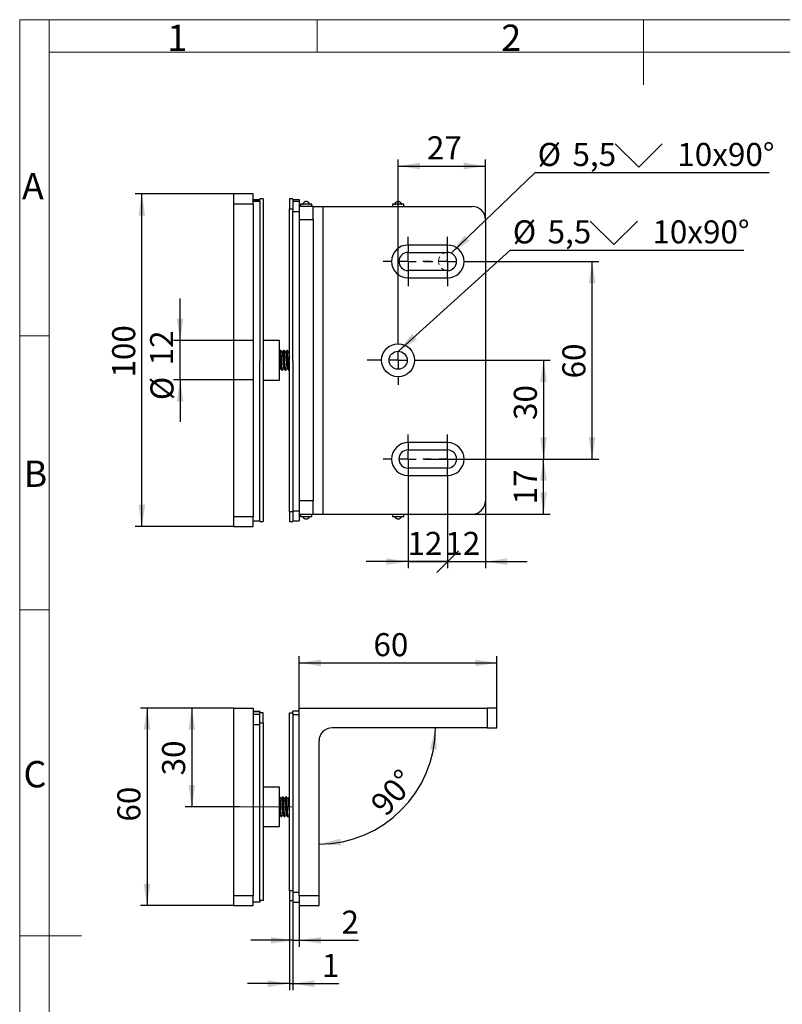
# Model space of a CAD drawing. Units: millimetres. Extents: x 9 to 199, y 7 to 289.
# Drawn here: x 9 to 125, y 139 to 289 of the extents above; entities that cross this region are included whole.
import ezdxf

# ---------------------------------------------------------------- set-up
doc = ezdxf.new("R2010")
doc.units = ezdxf.units.MM
doc.linetypes.add('CENTERX2', pattern=[20.32, 12.7, -2.54, 2.54, -2.54])
doc.linetypes.add('HIDDEN', pattern=[1.905, 1.27, -0.635])
doc.layers.add('FORMAT', color=7, linetype='Continuous')
doc.styles.add('SLDTEXTSTYLE0', font='TXT', dxfattribs={"width": 0.7})
doc.styles.add('SLDTEXTSTYLE2', font='TXT', dxfattribs={"width": 0.75})
doc.dimstyles.new('SLDDIMSTYLE0', dxfattribs={"dimtxt": 3.5, "dimasz": 3.302, "dimexe": 0, "dimexo": 0.0625, "dimgap": 0.875, "dimtad": 1, "dimdec": 0, "dimlfac": 2, "dimrnd": 1e-09, "dimzin": 12, "dimdsep": 46, "dimtxsty": 'SLDTEXTSTYLE2', "dimsah": 1, "dimcen": 0.09, "dimadec": 0, "dimazin": 3, "dimtfac": 1, "dimtdec": 0, "dimtofl": 0, "dimtmove": 0, "dimatfit": 3, "dimfxl": 0, "dimfrac": 2, "dimtolj": 1, "dimtzin": 12, "dimarcsym": 0})
doc.dimstyles.new('SLDDIMSTYLE1', dxfattribs={"dimtxt": 3.5, "dimasz": 3.302, "dimexe": 0, "dimexo": 0.0625, "dimgap": 0.875, "dimtad": 1, "dimlfac": 2, "dimrnd": 1e-09, "dimzin": 12, "dimdsep": 46, "dimtxsty": 'SLDTEXTSTYLE2', "dimsah": 1, "dimcen": 0.09, "dimadec": 0, "dimazin": 3, "dimtfac": 1, "dimtofl": 0, "dimtmove": 0, "dimatfit": 3, "dimfxl": 0, "dimfrac": 2, "dimtolj": 1, "dimtzin": 12, "dimarcsym": 0})
doc.dimstyles.new('SLDDIMSTYLE2', dxfattribs={"dimtxt": 3.5, "dimasz": 3.302, "dimexe": 0, "dimexo": 0.0625, "dimgap": 0.875, "dimtad": 1, "dimdec": 0, "dimlfac": 2, "dimrnd": 1e-09, "dimzin": 12, "dimdsep": 46, "dimtxsty": 'SLDTEXTSTYLE2', "dimblk1": 'OBLIQUE', "dimsah": 1, "dimcen": 0.09, "dimadec": 0, "dimazin": 3, "dimtfac": 1, "dimtdec": 0, "dimtmove": 0, "dimatfit": 0, "dimldrblk": 'OBLIQUE', "dimfxl": 0, "dimfrac": 2, "dimtolj": 1, "dimtzin": 12, "dimarcsym": 0})
doc.dimstyles.new('SLDDIMSTYLE3', dxfattribs={"dimtxt": 3.5, "dimasz": 3.302, "dimexe": 0, "dimexo": 0.0625, "dimgap": 0.875, "dimtad": 1, "dimlfac": 2, "dimrnd": 1e-09, "dimzin": 12, "dimdsep": 46, "dimtxsty": 'SLDTEXTSTYLE2', "dimblk2": 'OBLIQUE', "dimsah": 1, "dimcen": 0.09, "dimadec": 0, "dimazin": 3, "dimtfac": 1, "dimtmove": 0, "dimatfit": 0, "dimfxl": 0, "dimfrac": 2, "dimtolj": 1, "dimtzin": 12, "dimarcsym": 0})
doc.dimstyles.new('SLDDIMSTYLE4', dxfattribs={"dimtxt": 3.5, "dimasz": 3.302, "dimexe": 0, "dimexo": 0.0625, "dimgap": 0.875, "dimtad": 1, "dimlfac": 2, "dimrnd": 1e-09, "dimzin": 12, "dimdsep": 46, "dimtxsty": 'SLDTEXTSTYLE2', "dimsah": 1, "dimcen": 0.09, "dimadec": 0, "dimazin": 3, "dimtfac": 1, "dimtmove": 0, "dimatfit": 0, "dimfxl": 0, "dimfrac": 2, "dimtolj": 1, "dimtzin": 12, "dimarcsym": 0})
doc.dimstyles.new('SLDDIMSTYLE5', dxfattribs={"dimtxt": 0.18, "dimasz": 3.302, "dimexe": 0, "dimexo": 0.0625, "dimgap": 0, "dimtad": 0, "dimtih": 1, "dimtoh": 1, "dimdec": 0, "dimrnd": 1e-09, "dimzin": 0, "dimdsep": 46, "dimtxsty": 'Standard', "dimsah": 1, "dimcen": 0.09, "dimadec": 0, "dimazin": 0, "dimtfac": 3.302, "dimtdec": 0, "dimtofl": 0, "dimtmove": 0, "dimatfit": 3, "dimfxl": 0, "dimfrac": 2, "dimtolj": 1, "dimtzin": 0, "dimarcsym": 0})
doc.dimstyles.new('SLDDIMSTYLE6', dxfattribs={"dimtxt": 3.5, "dimasz": 3.302, "dimexe": 0, "dimexo": 0.0625, "dimgap": 0.875, "dimtad": 1, "dimdec": 4, "dimlfac": 2, "dimzin": 12, "dimdsep": 46, "dimtxsty": 'SLDTEXTSTYLE2', "dimsah": 1, "dimcen": 0.09, "dimazin": 3, "dimtfac": 1, "dimtofl": 0, "dimtmove": 0, "dimatfit": 3, "dimfxl": 0, "dimfrac": 2, "dimtolj": 1, "dimtzin": 12, "dimarcsym": 0})

# ---------------------------------------------------------------- blocks, each defined once
blk = doc.blocks.new('_D')
at = {"layer": 'FORMAT', "color": 7}
for p, q in [((71.94, 221.89), (89.75, 221.89)), ((88.75, 213.54), (88.75, 221.89)), ((77.94, 213.54), (89.75, 213.54))]:
    blk.add_line(p, q, dxfattribs=at)
for points in [[(88.75, 221.89), (88.24, 218.58), (89.26, 218.58)], [(88.75, 213.54), (89.26, 216.84), (88.24, 216.84)]]:
    blk.add_solid(points, dxfattribs=at)
at = {"layer": 'FORMAT', "color": 7, "insert": (84.24, 215.01), "char_height": 3.5, "attachment_point": 1, "rotation": 90, "style": 'SLDTEXTSTYLE2'}
blk.add_mtext('17', dxfattribs=at)
blk = doc.blocks.new('_D_1')
at = {"layer": 'FORMAT', "color": 7}
for p, q in [((77.94, 251.89), (97.12, 251.89)), ((96.12, 221.89), (96.12, 251.89)), ((77.94, 221.89), (97.12, 221.89))]:
    blk.add_line(p, q, dxfattribs=at)
for points in [[(96.12, 251.89), (95.62, 248.58), (96.63, 248.58)], [(96.12, 221.89), (96.63, 225.19), (95.62, 225.19)]]:
    blk.add_solid(points, dxfattribs=at)
at = {"layer": 'FORMAT', "color": 7, "insert": (91.61, 234.13), "char_height": 3.5, "attachment_point": 1, "rotation": 90, "style": 'SLDTEXTSTYLE2'}
blk.add_mtext('60', dxfattribs=at)
blk = doc.blocks.new('_D_2')
at = {"layer": 'FORMAT', "color": 7}
for p, q in [((70.44, 236.89), (89.75, 236.89)), ((88.75, 236.89), (88.75, 221.89)), ((71.94, 221.89), (89.75, 221.89))]:
    blk.add_line(p, q, dxfattribs=at)
for points in [[(88.75, 236.89), (88.24, 233.58), (89.26, 233.58)], [(88.75, 221.89), (89.26, 225.19), (88.24, 225.19)]]:
    blk.add_solid(points, dxfattribs=at)
at = {"layer": 'FORMAT', "color": 7, "insert": (84.24, 227.82), "char_height": 3.5, "attachment_point": 1, "rotation": 90, "style": 'SLDTEXTSTYLE2'}
blk.add_mtext('30', dxfattribs=at)
blk = doc.blocks.new('_Oblique')
at = {"color": 0, "linetype": 'ByBlock', "lineweight": -2}
blk.add_line((-0.5, -0.5), (0.5, 0.5), dxfattribs=at)
blk = doc.blocks.new('_D_3')
at = {"layer": 'FORMAT', "color": 7}
for p, q in [((74.19, 218.14), (74.19, 205.31)), ((79.94, 215.54), (79.94, 205.31)), ((74.19, 206.31), (67.84, 206.31)), ((74.19, 206.31), (79.94, 206.31)), ((79.94, 206.31), (86.29, 206.31))]:
    blk.add_line(p, q, dxfattribs=at)
blk.add_solid([(79.94, 206.31), (83.24, 205.81), (83.24, 206.82)], dxfattribs=at)
at = {"layer": 'FORMAT', "color": 7, "xscale": 3.302, "yscale": 3.302}
blk.add_blockref('_Oblique', (74.19, 206.31, -20.45), dxfattribs=at)
at = {"layer": 'FORMAT', "color": 7, "insert": (73.85, 210.83), "char_height": 3.5, "attachment_point": 1, "style": 'SLDTEXTSTYLE2'}
blk.add_mtext('12', dxfattribs=at)
blk = doc.blocks.new('_D_4')
at = {"layer": 'FORMAT', "color": 7}
for p, q in [((68.19, 218.14), (68.19, 205.31)), ((74.19, 218.14), (74.19, 205.31)), ((68.19, 206.31), (61.84, 206.31)), ((68.19, 206.31), (74.19, 206.31)), ((74.19, 206.31), (80.54, 206.31))]:
    blk.add_line(p, q, dxfattribs=at)
blk.add_solid([(68.19, 206.31), (64.88, 206.82), (64.88, 205.81)], dxfattribs=at)
at = {"layer": 'FORMAT', "color": 7, "xscale": 3.302, "yscale": 3.302, "rotation": 180.0000000000004}
blk.add_blockref('_Oblique', (74.19, 206.31, -20.45), dxfattribs=at)
at = {"layer": 'FORMAT', "color": 7, "insert": (68.1, 210.83), "char_height": 3.5, "attachment_point": 1, "style": 'SLDTEXTSTYLE2'}
blk.add_mtext('12', dxfattribs=at)
blk = doc.blocks.new('_D_5')
at = {"layer": 'FORMAT', "color": 7}
for p, q in [((66.69, 240.64), (66.69, 267.38)), ((66.69, 266.38), (79.94, 266.38)), ((79.94, 258.24), (79.94, 267.38))]:
    blk.add_line(p, q, dxfattribs=at)
for points in [[(66.69, 266.38), (69.99, 265.87), (69.99, 266.89)], [(79.94, 266.38), (76.63, 266.89), (76.63, 265.87)]]:
    blk.add_solid(points, dxfattribs=at)
at = {"layer": 'FORMAT', "color": 7, "insert": (71.05, 270.89), "char_height": 3.5, "attachment_point": 1, "style": 'SLDTEXTSTYLE2'}
blk.add_mtext('27', dxfattribs=at)
blk = doc.blocks.new('_D_6')
at = {"layer": 'FORMAT', "color": 7}
for p, q in [((41.69, 262.14), (26.8, 262.14)), ((27.8, 211.64), (27.8, 262.14)), ((41.69, 211.64), (26.8, 211.64))]:
    blk.add_line(p, q, dxfattribs=at)
for points in [[(27.8, 262.14), (27.29, 258.83), (28.31, 258.83)], [(27.8, 211.64), (28.31, 214.94), (27.29, 214.94)]]:
    blk.add_solid(points, dxfattribs=at)
at = {"layer": 'FORMAT', "color": 7, "insert": (23.29, 234.26), "char_height": 3.5, "attachment_point": 1, "rotation": 90, "style": 'SLDTEXTSTYLE2'}
blk.add_mtext('100', dxfattribs=at)
blk = doc.blocks.new('_D_7')
at = {"layer": 'FORMAT', "color": 7}
for p, q in [((33.61, 239.89), (33.61, 246.24)), ((44.69, 239.89), (32.61, 239.89)), ((33.61, 233.89), (33.61, 239.89)), ((44.69, 233.89), (32.61, 233.89)), ((33.61, 233.89), (33.61, 227.54))]:
    blk.add_line(p, q, dxfattribs=at)
for points in [[(33.61, 239.89), (34.12, 243.19), (33.1, 243.19)], [(33.61, 233.89), (33.1, 230.58), (34.12, 230.58)]]:
    blk.add_solid(points, dxfattribs=at)
at = {"layer": 'FORMAT', "color": 7, "char_height": 3.5, "attachment_point": 1, "rotation": 90, "style": 'SLDTEXTSTYLE2'}
for s, insert in [('12', (29.05, 236.11)), ('%%c', (29.1, 230.83))]:
    blk.add_mtext(s, dxfattribs=dict(at, insert=insert))
blk = doc.blocks.new('SW_SYMBOL_HOLE_SINK')
at = {"layer": 'FORMAT', "color": 0}
for p, q in [((0, 875), (800, 75)), ((800, 75), (1600, 875))]:
    blk.add_line(p, q, dxfattribs=at)
blk = doc.blocks.new('SW_NOTE_0_2')
at = {"layer": 'FORMAT', "color": 0}
blk.add_line((35.55, 0), (0, 0), dxfattribs=at)
at = {"layer": 'FORMAT', "color": 0, "xscale": 0.004470703125, "yscale": 0.004470703125, "zscale": 0.004470703125}
blk.add_blockref('SW_SYMBOL_HOLE_SINK', (12.22, 0.54), dxfattribs=at)
at = {"layer": 'FORMAT', "color": 0, "char_height": 3.5, "attachment_point": 1, "style": 'SLDTEXTSTYLE2'}
for s, insert in [('%%c', (0.47, 4.56)), ('5,5', (5.75, 4.56)), ('10x90°', (21.66, 4.56))]:
    blk.add_mtext(s, dxfattribs=dict(at, insert=insert))
blk = doc.blocks.new('SW_NOTE_0_3')
at = {"layer": 'FORMAT', "color": 0}
blk.add_line((35.55, 0), (0, 0), dxfattribs=at)
at = {"layer": 'FORMAT', "color": 0, "xscale": 0.004470703125, "yscale": 0.004470703125, "zscale": 0.004470703125}
blk.add_blockref('SW_SYMBOL_HOLE_SINK', (12.19, 0.51), dxfattribs=at)
at = {"layer": 'FORMAT', "color": 0, "char_height": 3.5, "attachment_point": 1, "style": 'SLDTEXTSTYLE2'}
for s, insert in [('%%c', (0.44, 4.54)), ('5,5', (5.72, 4.54)), ('10x90°', (21.63, 4.54))]:
    blk.add_mtext(s, dxfattribs=dict(at, insert=insert))
blk = doc.blocks.new('SW_CENTERMARKSYMBOL_0')
at = {"layer": 'FORMAT', "color": 0}
for p, q in [((0, 2.5), (0, 3.75)), ((-2.5, 0), (-4.69, 0)), ((0, 0), (-1.25, 0)), ((0, 0), (0, 1.25)), ((0, 0), (0, -1.25)), ((0, 0), (1.25, 0)), ((2.5, 0), (3.75, 0)), ((0, -2.5), (0, -3.75))]:
    blk.add_line(p, q, dxfattribs=at)
blk = doc.blocks.new('SW_CENTERMARKSYMBOL_1')
at = {"layer": 'FORMAT', "color": 0}
for p, q in [((0, 2.5), (0, 3.75)), ((-2.5, 0), (-3.75, 0)), ((0, 0), (-1.25, 0)), ((0, 0), (0, 1.25)), ((0, 0), (0, -1.25)), ((0, 0), (1.25, 0)), ((2.5, 0), (3.75, 0)), ((0, -2.5), (0, -3.75))]:
    blk.add_line(p, q, dxfattribs=at)
blk = doc.blocks.new('SW_CENTERMARKSYMBOL_2')
at = {"layer": 'FORMAT', "color": 0}
for p, q in [((0, 2.5), (0, 3.75)), ((-2.5, 0), (-3.75, 0)), ((0, 0), (-1.25, 0)), ((0, 0), (0, 1.25)), ((0, 0), (0, -1.25)), ((0, 0), (1.25, 0)), ((2.5, 0), (3.75, 0)), ((0, -2.5), (0, -3.75))]:
    blk.add_line(p, q, dxfattribs=at)
blk = doc.blocks.new('SW_CENTERMARKSYMBOL_3')
at = {"layer": 'FORMAT', "color": 0}
for p, q in [((0, 2.5), (0, 3.75)), ((-2.5, 0), (-3.75, 0)), ((0, 0), (-1.25, 0)), ((0, 0), (0, 1.25)), ((0, 0), (0, -1.25)), ((0, 0), (1.25, 0)), ((2.5, 0), (3.75, 0)), ((0, -2.5), (0, -3.75))]:
    blk.add_line(p, q, dxfattribs=at)
blk = doc.blocks.new('SW_CENTERMARKSYMBOL_4')
at = {"layer": 'FORMAT', "color": 0}
for p, q in [((0, 2.5), (0, 3.75)), ((-2.5, 0), (-3.75, 0)), ((0, 0), (-1.25, 0)), ((0, 0), (0, 1.25)), ((0, 0), (0, -1.25)), ((0, 0), (1.25, 0)), ((2.5, 0), (3.75, 0)), ((0, -2.5), (0, -3.75))]:
    blk.add_line(p, q, dxfattribs=at)
blk = doc.blocks.new('_D_8')
at = {"layer": 'FORMAT', "color": 7}
for p, q in [((41.69, 184.08), (34.38, 184.08)), ((35.38, 184.08), (35.38, 169.08)), ((42.69, 169.08), (34.38, 169.08))]:
    blk.add_line(p, q, dxfattribs=at)
for points in [[(35.38, 184.08), (34.88, 180.78), (35.89, 180.78)], [(35.38, 169.08), (35.89, 172.39), (34.88, 172.39)]]:
    blk.add_solid(points, dxfattribs=at)
at = {"layer": 'FORMAT', "color": 7, "insert": (30.87, 173.85), "char_height": 3.5, "attachment_point": 1, "rotation": 90, "style": 'SLDTEXTSTYLE2'}
blk.add_mtext('30', dxfattribs=at)
blk = doc.blocks.new('_D_9')
at = {"layer": 'FORMAT', "color": 7}
blk.add_arc((54.69, 181.08), 17.65, 270, 0, dxfattribs=at)
for points in [[(72.34, 181.08), (71.53, 177.84), (72.54, 177.75)], [(54.69, 163.43), (58.02, 163.23), (57.93, 164.24)]]:
    blk.add_solid(points, dxfattribs=at)
at = {"layer": 'FORMAT', "color": 7, "insert": (62.23, 169.76), "char_height": 3.5, "attachment_point": 1, "rotation": 48.669, "style": 'SLDTEXTSTYLE2'}
blk.add_mtext('90°', dxfattribs=at)
blk = doc.blocks.new('_D_10')
at = {"layer": 'FORMAT', "color": 7}
for p, q in [((50.69, 154.6), (50.69, 147.81)), ((51.69, 154.6), (51.69, 147.81)), ((50.69, 148.81), (44.34, 148.81)), ((50.69, 148.81), (51.69, 148.81)), ((51.69, 148.81), (60.67, 148.81))]:
    blk.add_line(p, q, dxfattribs=at)
for points in [[(50.69, 148.81), (47.38, 149.32), (47.38, 148.3)], [(51.69, 148.81), (54.99, 148.3), (54.99, 149.32)]]:
    blk.add_solid(points, dxfattribs=at)
at = {"layer": 'FORMAT', "color": 7, "insert": (58.09, 153.32), "char_height": 3.5, "attachment_point": 1, "style": 'SLDTEXTSTYLE2'}
blk.add_mtext('2', dxfattribs=at)
blk = doc.blocks.new('_D_11')
at = {"layer": 'FORMAT', "color": 7}
for p, q in [((50.19, 154.83), (50.19, 141.23)), ((50.69, 154.83), (50.69, 141.23)), ((50.19, 142.23), (43.84, 142.23)), ((50.19, 142.23), (50.69, 142.23)), ((50.69, 142.23), (57.71, 142.23))]:
    blk.add_line(p, q, dxfattribs=at)
for points in [[(50.19, 142.23), (46.88, 142.74), (46.88, 141.72)], [(50.69, 142.23), (53.99, 141.72), (53.99, 142.74)]]:
    blk.add_solid(points, dxfattribs=at)
at = {"layer": 'FORMAT', "color": 7, "insert": (55.13, 146.74), "char_height": 3.5, "attachment_point": 1, "style": 'SLDTEXTSTYLE2'}
blk.add_mtext('1', dxfattribs=at)
blk = doc.blocks.new('_D_12')
at = {"layer": 'FORMAT', "color": 7}
for p, q in [((41.69, 184.08), (27.59, 184.08)), ((28.59, 184.08), (28.59, 154.08)), ((41.69, 154.08), (27.59, 154.08))]:
    blk.add_line(p, q, dxfattribs=at)
for points in [[(28.59, 184.08), (28.08, 180.78), (29.1, 180.78)], [(28.59, 154.08), (29.1, 157.39), (28.08, 157.39)]]:
    blk.add_solid(points, dxfattribs=at)
at = {"layer": 'FORMAT', "color": 7, "insert": (24.08, 166.84), "char_height": 3.5, "attachment_point": 1, "rotation": 90, "style": 'SLDTEXTSTYLE2'}
blk.add_mtext('60', dxfattribs=at)
blk = doc.blocks.new('_D_13')
at = {"layer": 'FORMAT', "color": 7}
for p, q in [((51.69, 184.08), (51.69, 191.94)), ((81.69, 184.08), (81.69, 191.94)), ((51.69, 190.94), (81.69, 190.94))]:
    blk.add_line(p, q, dxfattribs=at)
for points in [[(51.69, 190.94), (54.99, 190.43), (54.99, 191.44)], [(81.69, 190.94), (78.38, 191.44), (78.38, 190.43)]]:
    blk.add_solid(points, dxfattribs=at)
at = {"layer": 'FORMAT', "color": 7, "insert": (62.94, 195.45), "char_height": 3.5, "attachment_point": 1, "style": 'SLDTEXTSTYLE2'}
blk.add_mtext('60', dxfattribs=at)

msp = doc.modelspace()

# ---------------------------------------------------------------- linework, layer by layer
at = {"color": 7, "linetype": 'Continuous', "lineweight": 18}
for p, q in [((9.263759, 7.435), (9.263759, 288.595)), ((13.711, 288.595), (9.263759, 288.595)), ((13.711, 288.595), (199.039, 288.595)), ((13.711, 283.645), (13.711, 288.595)), ((54.4, 283.645), (54.4, 288.595)), ((103.9, 288.595), (103.9, 278.695)), ((13.711, 283.645), (13.711, 7.435)), ((199.039, 283.645), (13.711, 283.645)), ((13.711, 240.58), (9.263759, 240.58)), ((9.263759, 199), (13.711, 199)), ((9.263759, 149.5), (18.661, 149.5))]:
    msp.add_line(p, q, dxfattribs=at)
at = {"color": 7, "linetype": 'Continuous', "lineweight": 25}
for p, q in [((41.686395, 262.135091), (41.686395, 260.635088)), ((44.686396, 262.135091), (41.686395, 262.135091)), ((44.686396, 260.635088), (44.686396, 262.135091)), ((41.686395, 260.635088), (44.686396, 260.635088)), ((41.686395, 260.635088), (41.686395, 213.135089)), ((45.686396, 261.26388), (44.686396, 261.26388)), ((44.686396, 261.263802), (45.686396, 261.263802)), ((45.686396, 260.988566), (44.686396, 260.988566)), ((44.686396, 260.635088), (44.686396, 213.135089)), ((45.686396, 260.991077), (45.686396, 261.38509)), ((46.186395, 261.38509), (45.686396, 261.38509)), ((45.686396, 260.991077), (45.686396, 260.988566)), ((45.686396, 260.988566), (45.686396, 236.812456)), ((46.186395, 261.38509), (46.186395, 212.385089)), ((50.686395, 261.38509), (50.186396, 261.38509)), ((50.186396, 261.38509), (50.186396, 259.88509)), ((50.686395, 261.38509), (50.686395, 260.463933)), ((50.686395, 261.279094), (51.686396, 261.279094)), ((51.686396, 261.003858), (50.686395, 261.003858)), ((50.686395, 260.463933), (50.686395, 259.488645)), ((51.686396, 261.279094), (51.686396, 261.003858)), ((51.686396, 261.003858), (51.686396, 259.488645)), ((53.786396, 260.235089), (51.686396, 260.235089)), ((51.861396, 260.585091), (51.861396, 260.235089)), ((53.544658, 260.585091), (51.861396, 260.585091)), ((53.611396, 260.585091), (53.544658, 260.585091)), ((53.611396, 260.235089), (53.611396, 260.585091)), ((53.786396, 258.235088), (53.786396, 260.235089)), ((53.786396, 260.235089), (55.286396, 260.235089)), ((55.286396, 260.235089), (55.286396, 213.535089)), ((55.286396, 260.235089), (77.936396, 260.235089)), ((65.811396, 260.585091), (65.811396, 260.235089)), ((67.494658, 260.585091), (65.811396, 260.585091)), ((67.561396, 260.585091), (67.494658, 260.585091)), ((67.561396, 260.235089), (67.561396, 260.585091)), ((50.186396, 213.885089), (50.186396, 259.88509)), ((50.186396, 259.88509), (50.686395, 259.88509)), ((50.686395, 259.488645), (51.686396, 259.488645)), ((50.686395, 236.812456), (50.686395, 259.488645)), ((51.686396, 259.488645), (51.686396, 213.991008)), ((51.686396, 258.235088), (53.786396, 258.235088)), ((53.786396, 258.235088), (53.786396, 215.535089)), ((79.936397, 258.235088), (79.936397, 215.535089)), ((74.186396, 254.38509), (68.186396, 254.38509)), ((68.186396, 254.38509), (68.186396, 253.26009)), ((74.186396, 253.26009), (74.186396, 254.38509)), ((68.186396, 253.26009), (74.186396, 253.26009)), ((68.186396, 250.510088), (68.186396, 249.385088)), ((74.186396, 250.510088), (68.186396, 250.510088)), ((74.186396, 249.385088), (74.186396, 250.510088)), ((68.186396, 249.385088), (74.186396, 249.385088)), ((48.686396, 239.885089), (46.186395, 239.885089)), ((48.686396, 233.88509), (48.686396, 239.885089)), ((48.791472, 238.382251), (48.686396, 238.257282)), ((48.876621, 238.38509), (48.796171, 238.38509)), ((49.376621, 238.38509), (49.296171, 238.38509)), ((49.876621, 238.38509), (49.796171, 238.38509)), ((45.686396, 212.385089), (45.686396, 236.812456)), ((50.686395, 236.812456), (50.686395, 213.885089)), ((49.046171, 235.385089), (49.126621, 235.385089)), ((49.546171, 235.385089), (49.626621, 235.385089)), ((50.04617, 235.385089), (50.126621, 235.385089)), ((50.131219, 235.38781), (50.186396, 235.453431)), ((46.186395, 233.88509), (48.686396, 233.88509)), ((74.186396, 224.385089), (68.186396, 224.385089)), ((68.186396, 224.385089), (68.186396, 223.26009)), ((74.186396, 223.26009), (74.186396, 224.385089)), ((68.186396, 223.26009), (74.186396, 223.26009)), ((68.186396, 220.51009), (68.186396, 219.385089)), ((74.186396, 220.51009), (68.186396, 220.51009)), ((74.186396, 219.385089), (74.186396, 220.51009)), ((68.186396, 219.385089), (74.186396, 219.385089)), ((53.786396, 215.535089), (51.686396, 215.535089)), ((53.786396, 213.535089), (53.786396, 215.535089)), ((50.686395, 213.885089), (50.186396, 213.885089)), ((50.186396, 213.885089), (50.186396, 212.385089)), ((51.686396, 213.991008), (50.686395, 213.991008)), ((50.686395, 213.885089), (50.686395, 212.385089)), ((51.686396, 213.991008), (51.686396, 212.506377)), ((44.686396, 213.135089), (41.686395, 213.135089)), ((41.686395, 213.135089), (41.686395, 211.635089)), ((44.686396, 211.635089), (44.686396, 213.135089)), ((44.686396, 212.491086), (45.686396, 212.491086)), ((45.686396, 212.385089), (46.186395, 212.385089)), ((50.186396, 212.385089), (50.686395, 212.385089)), ((50.686395, 212.506299), (51.686396, 212.506299)), ((51.686396, 213.535089), (53.786396, 213.535089)), ((51.861396, 213.535089), (51.861396, 213.185089)), ((51.861396, 213.185089), (53.611396, 213.185089)), ((53.611396, 213.185089), (53.611396, 213.535089)), ((53.786396, 213.535089), (55.286396, 213.535089)), ((55.286396, 213.535089), (77.936396, 213.535089)), ((65.811396, 213.535089), (65.811396, 213.185089)), ((65.811396, 213.185089), (67.561396, 213.185089)), ((67.561396, 213.185089), (67.561396, 213.535089)), ((41.686395, 211.635089), (44.686396, 211.635089)), ((41.686395, 184.083459), (44.686396, 184.083459)), ((41.686395, 184.083459), (41.686395, 155.583459)), ((44.686396, 184.083459), (44.686396, 155.583459)), ((51.686396, 155.583459), (51.686396, 184.083459)), ((51.686396, 184.083459), (80.186395, 184.083459)), ((80.186395, 184.083459), (80.186395, 181.083459)), ((81.686396, 184.083459), (80.186395, 184.083459)), ((81.686396, 181.083459), (81.686396, 184.083459)), ((45.686396, 183.564709), (44.686396, 183.564709)), ((44.686396, 183.564631), (45.686396, 183.564631)), ((45.686396, 183.100807), (44.686396, 183.100807)), ((45.686396, 183.564631), (45.686396, 183.333459)), ((46.186395, 183.333459), (45.686396, 183.333459)), ((45.686396, 181.833459), (45.686396, 183.333459)), ((46.186395, 181.833459), (46.186395, 183.333459)), ((50.186396, 156.333459), (50.186396, 183.333459)), ((50.186396, 183.333459), (50.686395, 183.333459)), ((51.686396, 183.579921), (50.686395, 183.579921)), ((50.686395, 183.333459), (50.686395, 183.579921)), ((50.686395, 183.333459), (50.686395, 156.333459)), ((50.686395, 183.085516), (51.686396, 183.085516)), ((44.686396, 181.585594), (45.686396, 181.585594)), ((45.686396, 181.833459), (46.186395, 181.833459)), ((45.686396, 154.83346), (45.686396, 181.833459)), ((46.186395, 181.833459), (46.186395, 154.83346)), ((80.186395, 181.083459), (56.686396, 181.083459)), ((80.186395, 181.083459), (81.686396, 181.083459)), ((54.686396, 155.583459), (54.686396, 179.083459)), ((48.686396, 172.083459), (46.186395, 172.083459)), ((48.686396, 166.08346), (48.686396, 172.083459)), ((48.751692, 170.583459), (48.686396, 170.583459)), ((49.251691, 170.583459), (49.171241, 170.583459)), ((49.751691, 170.583459), (49.671241, 170.583459)), ((50.186396, 170.583459), (50.171241, 170.583459)), ((48.686396, 167.800428), (48.711396, 167.830148)), ((48.921241, 167.583459), (49.001692, 167.583459)), ((49.421241, 167.583459), (49.501691, 167.583459)), ((49.921241, 167.583459), (50.001691, 167.583459)), ((46.186395, 166.08346), (48.686396, 166.08346)), ((44.686396, 155.583459), (41.686395, 155.583459)), ((41.686395, 155.583459), (41.686395, 154.08346)), ((44.686396, 154.08346), (44.686396, 155.583459)), ((50.686395, 156.333459), (50.186396, 156.333459)), ((50.186396, 156.333459), (50.186396, 154.83346)), ((50.686395, 156.333459), (50.686395, 154.949646)), ((51.686396, 156.086919), (50.686395, 156.086919)), ((54.686396, 155.583459), (51.686396, 155.583459)), ((51.686396, 155.583459), (51.686396, 154.08346)), ((54.686396, 154.08346), (54.686396, 155.583459)), ((41.686395, 154.08346), (44.686396, 154.08346)), ((45.686396, 154.586996), (44.686396, 154.586996)), ((45.686396, 154.83346), (45.686396, 154.586996)), ((46.186395, 154.83346), (45.686396, 154.83346)), ((50.186396, 154.83346), (50.686395, 154.83346)), ((50.686395, 154.949646), (50.686395, 154.602289)), ((50.686395, 154.60221), (51.686396, 154.60221)), ((51.686396, 154.08346), (54.686396, 154.08346))]:
    msp.add_line(p, q, dxfattribs=at)
for radius in [2.5, 1.375]:
    msp.add_circle((66.686396, 236.885089), radius, dxfattribs=at)
for centre, radius, start, end in [((77.936396, 258.235089), 2, 0, 90), ((68.186396, 251.885089), 2.5, 90, 270), ((74.186396, 251.885089), 2.5, 270, 90), ((68.186396, 251.885089), 1.375, 90, 270), ((74.186396, 251.885089), 1.375, 270, 90), ((68.186396, 221.885089), 2.5, 90, 270), ((74.186396, 221.885089), 2.5, 270, 90), ((68.186396, 221.885089), 1.375, 90, 270), ((74.186396, 221.885089), 1.375, 270, 90), ((77.936396, 215.535089), 2, 270, 0), ((52.736396, 213.300089), 0.515, 192.90298923, 270), ((52.736396, 213.300089), 0.515, 270, 347.09701077), ((66.686396, 213.300089), 0.515, 192.90298923, 270), ((66.686396, 213.300089), 0.515, 270, 347.09701077), ((56.686396, 179.083459), 2, 90, 180)]:
    msp.add_arc(centre, radius, start, end, dxfattribs=at)
for points, knots in [([(53.251396, 260.470087), (53.247203, 260.521156), (53.241258, 260.593565), (53.202385, 260.694453), (53.154964, 260.776979), (53.076859, 260.86263), (52.973529, 260.933408), (52.846365, 260.979617), (52.701917, 260.991117), (52.557616, 260.960575), (52.43033, 260.891983), (52.337246, 260.803127), (52.277633, 260.71023), (52.232528, 260.60249), (52.225712, 260.52143), (52.221396, 260.470087)], [0, 0, 0, 0, 0.0945079751, 0.1340005575, 0.2000231518, 0.2703968684, 0.3476921454, 0.4306525773, 0.5191123305, 0.6137011972, 0.7007696687, 0.784749106, 0.8499478405, 0.9049593786, 1, 1, 1, 1]), ([(67.201396, 260.470087), (67.197203, 260.521156), (67.191258, 260.593564), (67.152386, 260.694453), (67.104964, 260.776979), (67.026859, 260.86263), (66.923529, 260.933408), (66.796365, 260.979617), (66.651917, 260.991117), (66.507616, 260.960575), (66.38033, 260.891983), (66.287247, 260.803127), (66.227632, 260.71023), (66.182527, 260.60249), (66.175712, 260.52143), (66.171396, 260.470087)], [0, 0, 0, 0, 0.0945080135, 0.1340005181, 0.2000230731, 0.270396738, 0.3476923091, 0.4306522625, 0.5191120836, 0.6137012283, 0.7007695687, 0.7847490022, 0.8499478903, 0.904959426, 1, 1, 1, 1]), ([(49.046171, 235.385089), (49.037326, 235.401718), (49.019636, 235.434976), (48.991699, 235.694155), (48.966329, 236.075893), (48.93782, 236.552289), (48.912494, 237.065486), (48.884481, 237.558721), (48.858038, 237.974629), (48.831496, 238.271699), (48.809772, 238.366854), (48.797256, 238.392821), (48.79289, 238.375886), (48.79123, 238.369447)], [0, 0, 0, 0, 0.1054109694, 0.2108303731, 0.3162687826, 0.4216897535, 0.527133439, 0.6325545281, 0.7379930968, 0.8434147947, 0.9488361236, 0.9805461513, 1, 1, 1, 1]), ([(49.131387, 235.389788), (49.129802, 235.387816), (49.119614, 235.375138), (49.100001, 235.444593), (49.072171, 235.691576), (49.046773, 236.076588), (49.018272, 236.552085), (48.992945, 237.065608), (48.964928, 237.55844), (48.938499, 237.975631), (48.911905, 238.267971), (48.890329, 238.376654), (48.879195, 238.383505), (48.876621, 238.38509)], [0, 0, 0, 0, 0.0194259092, 0.124839877, 0.2302622898, 0.3357037036, 0.4411276732, 0.5465743631, 0.6519984562, 0.7574400344, 0.862864731, 0.9682890638, 1, 1, 1, 1]), ([(49.09193, 238.13182), (49.056809, 238.173568), (48.98656, 238.257074), (48.916336, 238.3406), (48.881219, 238.382368)], [0, 0, 0, 0, 0.4999449234, 1, 1, 1, 1]), ([(49.291572, 238.382368), (49.256456, 238.3406), (49.188076, 238.259268), (49.119672, 238.177954), (49.086396, 238.138399)], [0, 0, 0, 0, 0.5135420831, 1, 1, 1, 1]), ([(49.092024, 238.120713), (49.098703, 238.109778), (49.114014, 238.084712), (49.139219, 237.892217), (49.163735, 237.592258), (49.19121, 237.214935), (49.21613, 236.801752), (49.242644, 236.398425), (49.269167, 236.04475), (49.294062, 235.788023), (49.315912, 235.652496), (49.327497, 235.653478), (49.33059, 235.65374)], [0, 0, 0, 0, 0.0852076439, 0.1953205161, 0.3032660892, 0.4136180749, 0.5218943375, 0.6315319896, 0.741170107, 0.849445907, 0.9597979489, 1, 1, 1, 1]), ([(49.541239, 235.400704), (49.534018, 235.415169), (49.517944, 235.447366), (49.491692, 235.695179), (49.466331, 236.075618), (49.43782, 236.552363), (49.412494, 237.065466), (49.384481, 237.558728), (49.358038, 237.974619), (49.331496, 238.271731), (49.309771, 238.366771), (49.29729, 238.392823), (49.29296, 238.376065), (49.291335, 238.369777)], [0, 0, 0, 0, 0.0877319058, 0.1952839688, 0.3028554222, 0.4104090842, 0.5179859202, 0.6255397028, 0.7331113238, 0.8406657221, 0.9482197493, 0.9805712784, 1, 1, 1, 1]), ([(49.631435, 235.389837), (49.629834, 235.387841), (49.619632, 235.375119), (49.6, 235.444577), (49.572172, 235.69158), (49.546773, 236.076587), (49.518272, 236.552085), (49.492944, 237.065608), (49.464929, 237.55844), (49.438499, 237.975631), (49.411906, 238.267971), (49.390328, 238.376654), (49.379195, 238.383505), (49.376621, 238.38509)], [0, 0, 0, 0, 0.0196173952, 0.125010783, 0.2304126036, 0.3358334269, 0.4412368146, 0.5466629129, 0.6520664135, 0.7574874011, 0.8628915104, 0.9682952612, 1, 1, 1, 1]), ([(49.592061, 238.131665), (49.556935, 238.173419), (49.486674, 238.256937), (49.41644, 238.340476), (49.381319, 238.382251)], [0, 0, 0, 0, 0.4999394018, 1, 1, 1, 1]), ([(49.791395, 238.382158), (49.756276, 238.340385), (49.687956, 238.25912), (49.619609, 238.17788), (49.586396, 238.138401)], [0, 0, 0, 0, 0.5140419212, 1, 1, 1, 1]), ([(49.592255, 238.115749), (49.597072, 238.11205), (49.610415, 238.101804), (49.634064, 237.939696), (49.658578, 237.660461), (49.685716, 237.29431), (49.711396, 236.88509), (49.737075, 236.475869), (49.764213, 236.109717), (49.788728, 235.830482), (49.812375, 235.668375), (49.825719, 235.658128), (49.830536, 235.654429)], [0, 0, 0, 0, 0.0623864382, 0.1728065604, 0.2808191319, 0.3910002124, 0.4999997547, 0.6089997883, 0.7191808606, 0.8271934399, 0.937613554, 1, 1, 1, 1]), ([(50.04617, 235.385089), (50.037326, 235.401718), (50.019636, 235.434976), (49.991699, 235.694155), (49.96633, 236.075893), (49.93782, 236.552289), (49.912494, 237.065487), (49.884481, 237.558719), (49.858038, 237.974635), (49.831496, 238.271676), (49.809772, 238.366916), (49.797231, 238.392821), (49.792838, 238.375749), (49.791151, 238.369194)], [0, 0, 0, 0, 0.1053779121, 0.2107642609, 0.3161696097, 0.4215575253, 0.5269681483, 0.6323561821, 0.7377616951, 0.8431503323, 0.9485386058, 0.9802386907, 1, 1, 1, 1]), ([(50.131259, 235.389662), (50.129716, 235.387751), (50.119571, 235.375185), (50.1, 235.444639), (50.072172, 235.691564), (50.046773, 236.076592), (50.018272, 236.552084), (49.992944, 237.065608), (49.964928, 237.55844), (49.938499, 237.975631), (49.911906, 238.267971), (49.890328, 238.376654), (49.879195, 238.383505), (49.876621, 238.38509)], [0, 0, 0, 0, 0.0189122554, 0.1243814473, 0.2298590781, 0.3353557253, 0.4408349243, 0.5463368504, 0.6518161676, 0.7573129741, 0.8627928952, 0.9682724576, 1, 1, 1, 1]), ([(50.092065, 238.13166), (50.056937, 238.173417), (49.986671, 238.256941), (49.916433, 238.340485), (49.88131, 238.382262)], [0, 0, 0, 0, 0.4999397236, 1, 1, 1, 1]), ([(50.186396, 238.257282), (50.186291, 238.257157), (50.153034, 238.217465), (50.119662, 238.17787), (50.086396, 238.138401)], [0, 0, 0, 0, 0.0031597882, 1, 1, 1, 1]), ([(50.092201, 238.116438), (50.095295, 238.116693), (50.106878, 238.117646), (50.128739, 237.982631), (50.153591, 237.723726), (50.173461, 237.466411), (50.184315, 237.300749), (50.186396, 237.268987)], [0, 0, 0, 0, 0.1019128099, 0.3816569114, 0.6561377083, 0.9340720005, 1, 1, 1, 1]), ([(48.686396, 237.267583), (48.689701, 237.221107), (48.70184, 237.050438), (48.721058, 236.716691), (48.74822, 236.323631), (48.773902, 235.983219), (48.799546, 235.751117), (48.81934, 235.637977), (48.829264, 235.646492), (48.830674, 235.647702)], [0, 0, 0, 0, 0.0668054989, 0.245327387, 0.4274337525, 0.6075883226, 0.7877428927, 0.9698492449, 1, 1, 1, 1]), ([(48.686396, 235.453431), (48.703159, 235.473369), (48.753148, 235.532825), (48.803157, 235.592268), (48.836396, 235.631778)], [0, 0, 0, 0, 0.3353317966, 1, 1, 1, 1]), ([(48.830717, 235.638528), (48.865841, 235.596778), (48.936096, 235.513268), (49.006325, 235.429735), (49.041443, 235.387963)], [0, 0, 0, 0, 0.4999392359, 1, 1, 1, 1]), ([(49.131348, 235.387963), (49.166467, 235.429735), (49.234803, 235.511018), (49.303165, 235.592278), (49.336395, 235.631778)], [0, 0, 0, 0, 0.5139067997, 1, 1, 1, 1]), ([(49.330726, 235.638519), (49.365854, 235.596762), (49.43612, 235.513238), (49.506358, 235.429694), (49.541481, 235.387917)], [0, 0, 0, 0, 0.4999392659, 1, 1, 1, 1]), ([(49.631397, 235.388021), (49.666516, 235.429794), (49.734835, 235.511058), (49.803182, 235.592298), (49.836396, 235.631778)], [0, 0, 0, 0, 0.5140419212, 1, 1, 1, 1]), ([(49.830731, 235.638513), (49.865857, 235.596759), (49.936117, 235.513242), (50.006351, 235.429702), (50.041472, 235.387928)], [0, 0, 0, 0, 0.4999384864, 1, 1, 1, 1]), ([(48.916453, 167.598226), (48.914989, 167.596191), (48.904787, 167.58201), (48.884451, 167.720766), (48.858053, 168.009193), (48.831466, 168.434161), (48.809844, 168.814256), (48.790251, 169.200856), (48.769534, 169.590064), (48.741727, 170.040565), (48.716315, 170.376652), (48.691165, 170.566437), (48.676874, 170.564723), (48.671241, 170.564047)], [0, 0, 0, 0, 0.0183800796, 0.1280389689, 0.2377160405, 0.3473755631, 0.4570347018, 0.4900194343, 0.5996675302, 0.7093250388, 0.8190018107, 0.9286605006, 1, 1, 1, 1]), ([(49.001692, 167.602872), (48.998645, 167.597638), (48.986886, 167.577437), (48.964923, 167.718149), (48.938497, 168.009896), (48.911918, 168.433967), (48.890295, 168.814269), (48.8707, 169.200849), (48.849985, 169.590066), (48.822177, 170.040564), (48.796766, 170.376652), (48.771616, 170.566437), (48.757324, 170.564723), (48.751692, 170.564047)], [0, 0, 0, 0, 0.0375924629, 0.1451050953, 0.2526355592, 0.3601488072, 0.467661684, 0.5000008404, 0.6075028853, 0.7150141694, 0.8225443291, 0.9300567659, 1, 1, 1, 1]), ([(48.967061, 170.330037), (48.931935, 170.37179), (48.861674, 170.455307), (48.79144, 170.538846), (48.756319, 170.58062)], [0, 0, 0, 0, 0.4999393977, 1, 1, 1, 1]), ([(49.166395, 170.580527), (49.131276, 170.538755), (49.062955, 170.457491), (48.994609, 170.37625), (48.961396, 170.33677)], [0, 0, 0, 0, 0.5140374512, 1, 1, 1, 1]), ([(49.416444, 167.598219), (49.414983, 167.596188), (49.404785, 167.582015), (49.384451, 167.720773), (49.358053, 168.009191), (49.331466, 168.434162), (49.309844, 168.814256), (49.290251, 169.200856), (49.269535, 169.590064), (49.241727, 170.040565), (49.216315, 170.376652), (49.191165, 170.566437), (49.176874, 170.564723), (49.171241, 170.564047)], [0, 0, 0, 0, 0.0183446586, 0.128007505, 0.2376885395, 0.3473520137, 0.4570151094, 0.4900010321, 0.5996530845, 0.7093145501, 0.8189952795, 0.9286579264, 1, 1, 1, 1]), ([(49.501691, 167.602872), (49.498645, 167.597638), (49.486885, 167.577437), (49.464924, 167.718149), (49.438497, 168.009896), (49.411918, 168.433967), (49.390294, 168.814269), (49.370701, 169.200849), (49.349985, 169.590066), (49.322177, 170.040564), (49.296765, 170.376652), (49.271616, 170.566437), (49.257324, 170.564723), (49.251691, 170.564047)], [0, 0, 0, 0, 0.03759246292, 0.14510508996, 0.25263555391, 0.36014880185, 0.4676616841, 0.50000083541, 0.6075028803, 0.71501416437, 0.82254432925, 0.93005676074, 1, 1, 1, 1]), ([(49.467065, 170.330031), (49.431937, 170.371787), (49.361671, 170.45531), (49.291433, 170.538854), (49.25631, 170.580631)], [0, 0, 0, 0, 0.499937093, 1, 1, 1, 1]), ([(49.666443, 170.580586), (49.631325, 170.538814), (49.562988, 170.457531), (49.494626, 170.376271), (49.461396, 170.336771)], [0, 0, 0, 0, 0.51390725536, 1, 1, 1, 1]), ([(49.916545, 167.598316), (49.91505, 167.596227), (49.90482, 167.581928), (49.884451, 167.720707), (49.858053, 168.009208), (49.831466, 168.434157), (49.809844, 168.814257), (49.790251, 169.200855), (49.769535, 169.590064), (49.741728, 170.040565), (49.716315, 170.376652), (49.691165, 170.566437), (49.676874, 170.564723), (49.671241, 170.564047)], [0, 0, 0, 0, 0.0187572939, 0.1283740439, 0.2380089743, 0.3476263519, 0.4572433511, 0.4902154083, 0.5998213689, 0.7094367386, 0.8190713642, 0.9286879148, 1, 1, 1, 1]), ([(50.001691, 167.602872), (49.998645, 167.597638), (49.986886, 167.577437), (49.964923, 167.718149), (49.938497, 168.009896), (49.911918, 168.433967), (49.890294, 168.814269), (49.870701, 169.200849), (49.849985, 169.590066), (49.822178, 170.040564), (49.796765, 170.376652), (49.771615, 170.566437), (49.757324, 170.564723), (49.751691, 170.564047)], [0, 0, 0, 0, 0.0375924629, 0.1451050953, 0.252635554, 0.3601488019, 0.4676616841, 0.5000008354, 0.6075028855, 0.7150141642, 0.8225443291, 0.9300567659, 1, 1, 1, 1]), ([(49.967075, 170.33002), (49.931951, 170.37177), (49.861696, 170.45528), (49.791467, 170.538814), (49.756348, 170.580586)], [0, 0, 0, 0, 0.49994032448, 1, 1, 1, 1]), ([(50.166481, 170.580631), (50.131358, 170.538854), (50.06301, 170.457557), (49.994634, 170.376281), (49.961396, 170.336771)], [0, 0, 0, 0, 0.5138850373, 1, 1, 1, 1]), ([(48.967255, 170.314118), (48.972073, 170.310419), (48.985415, 170.300173), (49.009063, 170.138066), (49.033578, 169.85883), (49.060716, 169.492679), (49.086396, 169.083459), (49.112075, 168.674239), (49.139213, 168.308088), (49.163728, 168.028852), (49.187376, 167.866745), (49.200719, 167.856499), (49.205536, 167.8528)], [0, 0, 0, 0, 0.0623864855, 0.1728066834, 0.2808189813, 0.3909999178, 0.4999998773, 0.6090000744, 0.7191810109, 0.8271933088, 0.9376135066, 1, 1, 1, 1]), ([(49.467202, 170.314808), (49.470295, 170.31507), (49.481878, 170.316054), (49.503731, 170.180526), (49.528624, 169.923798), (49.555147, 169.570124), (49.581661, 169.166796), (49.606581, 168.753613), (49.634057, 168.376291), (49.658571, 168.076329), (49.683778, 167.883835), (49.699088, 167.858769), (49.705767, 167.847834)], [0, 0, 0, 0, 0.0402020054, 0.1505542063, 0.2588300761, 0.368467909, 0.4781057221, 0.586381649, 0.6967335609, 0.8046794093, 0.9147924272, 1, 1, 1, 1]), ([(49.967118, 170.320846), (49.968527, 170.322056), (49.97845, 170.330573), (49.998246, 170.217471), (50.023887, 169.985188), (50.049578, 169.645447), (50.076711, 169.249874), (50.101235, 168.835079), (50.128718, 168.445985), (50.153597, 168.13331), (50.173461, 167.946817), (50.184315, 167.913111), (50.186396, 167.906649)], [0, 0, 0, 0, 0.0198478198, 0.1397258783, 0.2583192638, 0.3769125002, 0.4967902995, 0.6143090525, 0.7344474631, 0.8523255041, 0.9716866771, 1, 1, 1, 1]), ([(48.686396, 167.910041), (48.68971, 167.888347), (48.696322, 167.845062), (48.702505, 167.849765), (48.70559, 167.85211)], [0, 0, 0, 0, 0.5011958206, 1, 1, 1, 1]), ([(48.705726, 167.836887), (48.740855, 167.795131), (48.81112, 167.711608), (48.881358, 167.628064), (48.916481, 167.586287)], [0, 0, 0, 0, 0.499937093, 1, 1, 1, 1]), ([(49.006397, 167.586391), (49.041516, 167.628163), (49.109837, 167.709427), (49.178182, 167.790668), (49.211395, 167.830148)], [0, 0, 0, 0, 0.51403793497, 1, 1, 1, 1]), ([(49.205731, 167.836881), (49.240857, 167.795128), (49.311118, 167.711612), (49.381351, 167.628073), (49.416472, 167.586298)], [0, 0, 0, 0, 0.4999363054, 1, 1, 1, 1]), ([(49.506219, 167.586181), (49.541335, 167.627949), (49.609715, 167.709281), (49.67812, 167.790593), (49.711396, 167.830148)], [0, 0, 0, 0, 0.5135434526, 1, 1, 1, 1]), ([(49.705861, 167.836729), (49.740982, 167.79498), (49.811231, 167.711475), (49.881456, 167.627948), (49.916572, 167.586181)], [0, 0, 0, 0, 0.499944021, 1, 1, 1, 1]), ([(50.006319, 167.586298), (50.04144, 167.628073), (50.101454, 167.699458), (50.161492, 167.770825), (50.186396, 167.800428)], [0, 0, 0, 0, 0.5852044986, 1, 1, 1, 1])]:
    msp.add_open_spline(points, degree=3, knots=knots, dxfattribs=at)
at = {"layer": 'FORMAT', "color": 7, "linetype": 'CENTERX2', "lineweight": 18}
msp.add_line((50.561396, 169.083459), (42.686396, 169.083459), dxfattribs=at)
at = {"layer": 'FORMAT', "color": 7, "linetype": 'HIDDEN', "lineweight": 18}
msp.add_circle((74.186396, 251.885089), 1.375, dxfattribs=at)

# ---------------------------------------------------------------- block references
at = {"layer": 'FORMAT', "color": 7}
for name, p in [('SW_NOTE_0_3', (87.422078, 265.344435)), ('SW_NOTE_0_2', (83.612554, 253.569544)), ('SW_CENTERMARKSYMBOL_2', (68.186396, 251.885089)), ('SW_CENTERMARKSYMBOL_1', (74.186396, 251.885089)), ('SW_CENTERMARKSYMBOL_0', (66.686396, 236.885089)), ('SW_CENTERMARKSYMBOL_3', (68.186396, 221.885089)), ('SW_CENTERMARKSYMBOL_4', (74.186396, 221.885089))]:
    msp.add_blockref(name, p, dxfattribs=at)

# ---------------------------------------------------------------- texts
at = {"color": 7, "linetype": 'Continuous', "lineweight": 0, "char_height": 4, "attachment_point": 1, "style": 'SLDTEXTSTYLE0'}
for s, insert in [('1', (31.651601, 287.847684)), ('2', (82.333724, 287.844785)), ('A', (9.603927, 265.316726)), ('B', (9.854557, 221.656672)), ('C', (9.835533, 176.036097))]:
    msp.add_mtext(s, dxfattribs=dict(at, insert=insert))

# ---------------------------------------------------------------- dimensions: what is measured, and where the dimension line sits
at = {"layer": 'FORMAT', "color": 7}
for base, p1, p2, dimstyle, picture, middle in [((79.9363956643, 266.3788810139), (66.6863956643, 240.6350893367), (79.9363956643, 258.2350893367), 'SLDDIMSTYLE0', '_D_5', (73.6330248386, 266.3788810139)), ((74.186396, 206.314617), (68.186396, 218.135089), (74.186396, 218.135089), 'SLDDIMSTYLE3', '_D_4', (70.688583, 206.314617)), ((79.9363956643, 206.3146170584), (74.1863956643, 218.1350893367), (79.9363956643, 215.5350893367), 'SLDDIMSTYLE2', '_D_3', (76.4401609482, 206.3146170584)), ((81.686396, 190.935809), (51.686396, 184.083459), (81.686396, 184.083459), 'SLDDIMSTYLE1', '_D_13', (65.524164, 190.935809)), ((50.686396, 142.232679), (50.186396, 154.833459), (50.686396, 154.833459), 'SLDDIMSTYLE4', '_D_11', (56.419838, 142.232679)), ((51.686396, 148.810607), (50.686396, 154.60221), (51.686396, 154.60221), 'SLDDIMSTYLE4', '_D_10', (59.378329, 148.810607))]:
    dim = msp.add_linear_dim(base=base, p1=p1, p2=p2, dimstyle=dimstyle, dxfattribs=at)
    dim.commit()
    dim.dimension.update_dxf_attribs({"geometry": picture, "text_midpoint": middle, "dimtype": 160})
for base, p1, p2, dimstyle, picture, middle in [((27.802348, 262.135089), (41.686396, 211.635089), (41.686396, 262.135089), 'SLDDIMSTYLE1', '_D_6', (27.802348, 238.137716)), ((96.124166, 251.885089), (77.936396, 221.885089), (77.936396, 251.885089), 'SLDDIMSTYLE1', '_D_1', (96.124166, 236.7197)), ((88.74894, 221.885089), (70.436396, 236.885089), (71.936396, 221.885089), 'SLDDIMSTYLE1', '_D_2', (88.74894, 230.40286)), ((88.74894, 221.885089), (77.936396, 213.535089), (71.936396, 221.885089), 'SLDDIMSTYLE0', '_D', (88.74894, 217.594993)), ((28.589198, 154.083459), (41.686396, 184.083459), (41.686396, 154.083459), 'SLDDIMSTYLE1', '_D_12', (28.589198, 169.427006)), ((35.383372, 169.083459), (41.686396, 184.083459), (42.686396, 169.083459), 'SLDDIMSTYLE1', '_D_8', (35.383372, 176.434272))]:
    dim = msp.add_linear_dim(base=base, p1=p1, p2=p2, angle=90, dimstyle=dimstyle, dxfattribs=at)
    dim.commit()
    dim.dimension.update_dxf_attribs({"geometry": picture, "text_midpoint": middle, "dimtype": 160})
dim = msp.add_linear_dim(base=(33.612094, 239.885089), p1=(44.686396, 233.885089), p2=(44.686396, 239.885089), angle=90, text='%%c<>', dimstyle='SLDDIMSTYLE4', dxfattribs=at)
dim.commit()
dim.dimension.update_dxf_attribs({"geometry": '_D_7', "text_midpoint": (33.612094, 236.052447), "dimtype": 160})
dim = msp.add_angular_dim_2l(base=(67.16711, 168.602745), line1=((54.686396, 179.083459), (54.686396, 154.083459)), line2=((56.686396, 181.083459), (81.686396, 181.083459)), dimstyle='SLDDIMSTYLE6', dxfattribs=at)
dim.commit()
dim.dimension.update_dxf_attribs({"geometry": '_D_9', "text_midpoint": (67.940209, 169.427006), "dimtype": 162})

# ---------------------------------------------------------------- leaders
for points in [[(74.744158, 253.141881), (87.422078, 265.344435)], [(66.732029, 238.259332), (83.612554, 253.569544)]]:
    msp.add_leader(points, dimstyle='SLDDIMSTYLE5', dxfattribs=at)

doc.saveas('drawing.dxf')
